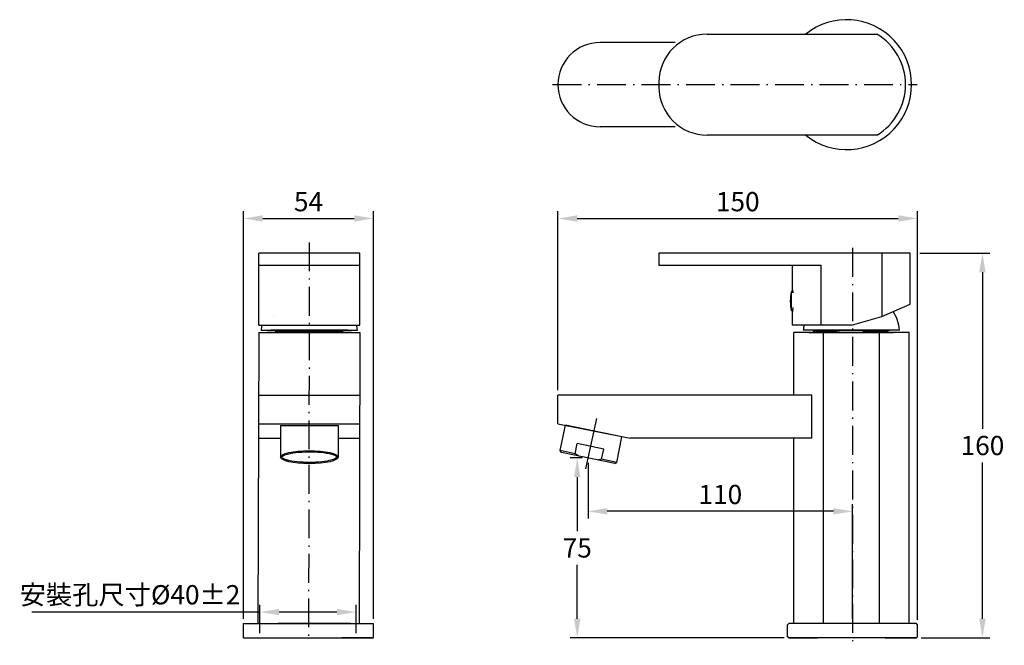
# Model space of a CAD drawing. Units: millimetres. Extents: x 2917 to 3983, y -8851 to -8163.
# Drawn here: x 2917 to 3327, y -8815 to -8555 of the extents above; entities that cross this region are included whole.
import ezdxf

# ---------------------------------------------------------------- set-up
doc = ezdxf.new("R2010")
doc.units = ezdxf.units.MM
doc.linetypes.add('ACAD_ISO10W100', pattern=[18.5, 12, -3, 0.5, -3])
doc.styles.add('3', font='txt.shx', dxfattribs={"height": 8, "bigfont": 'CHINESET.SHX'})
doc.styles.get("Standard").update_dxf_attribs({"font": 'txt', "bigfont": 'gbcbig.shx'})
doc.dimstyles.get("Standard").update_dxf_attribs({"dimtxt": 0.18, "dimasz": 0.18, "dimexe": 0.18, "dimexo": 0.0625, "dimgap": 0.09, "dimtad": 0, "dimtih": 1, "dimtoh": 1, "dimdec": 4, "dimzin": 0, "dimdsep": 46, "dimtxsty": 'Standard', "dimcen": 0.09, "dimadec": 0, "dimazin": 0, "dimtfac": 1, "dimtdec": 4, "dimtofl": 0, "dimtmove": 0, "dimatfit": 3, "dimfxl": 0, "dimtolj": 1, "dimtzin": 0, "dimarcsym": 0})

# ---------------------------------------------------------------- blocks, each defined once
blk = doc.blocks.new('*D23')
at = {"color": 0, "lineweight": -2}
for p, q in [((3010.44, -8803.72), (3010.44, -8634.34)), ((3064.44, -8803.72), (3064.44, -8634.34))]:
    blk.add_line(p, q, dxfattribs=at)
at = {"lineweight": -2}
blk.add_line((3018.44, -8637.34), (3056.44, -8637.34), dxfattribs=at)
for points in [[(3018.44, -8636.01), (3018.44, -8638.67), (3010.44, -8637.34)], [(3056.44, -8636.01), (3056.44, -8638.67), (3064.44, -8637.34)]]:
    blk.add_solid(points)
at = {"layer": 'Defpoints', "color": 0}
for p in [(3064.44, -8637.34), (3010.44, -8805.72), (3064.44, -8805.72)]:
    blk.add_point(p, dxfattribs=at)
at = {"insert": (3037.44, -8630.34), "char_height": 8, "attachment_point": 5, "style": '3'}
blk.add_mtext('\\A1;54', dxfattribs=at)
blk = doc.blocks.new('*D24')
at = {"lineweight": -2}
for p, q in [((3017.22, -8800.97), (2922.41, -8800.97)), ((3049.22, -8800.97), (3025.22, -8800.97))]:
    blk.add_line(p, q, dxfattribs=at)
at = {"color": 0, "lineweight": -2}
for p, q in [((3017.22, -8809.72), (3017.22, -8797.97)), ((3057.22, -8809.72), (3057.22, -8797.97))]:
    blk.add_line(p, q, dxfattribs=at)
for points in [[(3025.22, -8799.64), (3025.22, -8802.3), (3017.22, -8800.97)], [(3049.22, -8799.64), (3049.22, -8802.3), (3057.22, -8800.97)]]:
    blk.add_solid(points)
at = {"layer": 'Defpoints', "color": 0}
for p in [(3057.22, -8800.97), (3017.22, -8811.72), (3057.22, -8811.72)]:
    blk.add_point(p, dxfattribs=at)
at = {"insert": (2963.24, -8793.75), "char_height": 8, "attachment_point": 5, "style": '3'}
blk.add_mtext('\\A1;安裝孔尺寸%%C40±2', dxfattribs=at)
blk = doc.blocks.new('*D25')
at = {"color": 0, "lineweight": -2}
for p, q in [((3141.15, -8708.72), (3141.15, -8634.34)), ((3290.65, -8804.22), (3290.65, -8634.34))]:
    blk.add_line(p, q, dxfattribs=at)
at = {"lineweight": -2}
blk.add_line((3149.15, -8637.34), (3282.65, -8637.34), dxfattribs=at)
for points in [[(3149.15, -8636.01), (3149.15, -8638.67), (3141.15, -8637.34)], [(3282.65, -8636.01), (3282.65, -8638.67), (3290.65, -8637.34)]]:
    blk.add_solid(points)
at = {"layer": 'Defpoints', "color": 0}
for p in [(3290.65, -8637.34), (3141.15, -8710.72), (3290.65, -8806.22)]:
    blk.add_point(p, dxfattribs=at)
at = {"insert": (3215.9, -8630.34), "char_height": 8, "attachment_point": 5, "style": '3'}
blk.add_mtext('\\A1;150', dxfattribs=at)
blk = doc.blocks.new('*D26')
at = {"color": 0, "lineweight": -2}
for p, q in [((3291.65, -8651.72), (3320.64, -8651.72)), ((3292.15, -8811.72), (3320.64, -8811.72))]:
    blk.add_line(p, q, dxfattribs=at)
at = {"lineweight": -2}
for p, q in [((3317.64, -8659.72), (3317.64, -8724.72)), ((3317.64, -8803.72), (3317.64, -8738.72))]:
    blk.add_line(p, q, dxfattribs=at)
for points in [[(3316.3, -8659.72), (3318.97, -8659.72), (3317.64, -8651.72)], [(3316.3, -8803.72), (3318.97, -8803.72), (3317.64, -8811.72)]]:
    blk.add_solid(points)
at = {"layer": 'Defpoints', "color": 0}
for p in [(3289.65, -8651.72), (3290.15, -8811.72), (3317.64, -8811.72)]:
    blk.add_point(p, dxfattribs=at)
at = {"insert": (3317.64, -8731.72), "char_height": 8, "attachment_point": 5, "style": '3'}
blk.add_mtext('\\A1;160', dxfattribs=at)
blk = doc.blocks.new('*D27')
at = {"color": 0, "lineweight": -2}
for p, q in [((3151.27, -8736.87), (3146.17, -8736.87)), ((3235.15, -8811.72), (3146.17, -8811.72))]:
    blk.add_line(p, q, dxfattribs=at)
at = {"lineweight": -2}
for p, q in [((3149.17, -8744.87), (3149.17, -8767.29)), ((3149.17, -8803.72), (3149.17, -8781.29))]:
    blk.add_line(p, q, dxfattribs=at)
for points in [[(3147.84, -8744.87), (3150.51, -8744.87), (3149.17, -8736.87)], [(3147.84, -8803.72), (3150.51, -8803.72), (3149.17, -8811.72)]]:
    blk.add_solid(points)
at = {"layer": 'Defpoints', "color": 0}
for p in [(3149.17, -8736.87), (3153.27, -8736.87), (3237.15, -8811.72)]:
    blk.add_point(p, dxfattribs=at)
at = {"insert": (3149.17, -8774.29), "char_height": 8, "attachment_point": 5, "style": '3'}
blk.add_mtext('\\A1;75', dxfattribs=at)
blk = doc.blocks.new('*D28')
at = {"color": 0, "lineweight": -2}
for p, q in [((3153.67, -8738.95), (3153.67, -8762.07)), ((3263.65, -8803.72), (3263.65, -8756.07))]:
    blk.add_line(p, q, dxfattribs=at)
at = {"lineweight": -2}
blk.add_line((3255.65, -8759.07), (3161.67, -8759.07), dxfattribs=at)
for points in [[(3161.67, -8757.73), (3161.67, -8760.4), (3153.67, -8759.07)], [(3255.65, -8757.73), (3255.65, -8760.4), (3263.65, -8759.07)]]:
    blk.add_solid(points)
at = {"layer": 'Defpoints', "color": 0}
for p in [(3153.67, -8736.95), (3153.67, -8759.07), (3263.65, -8805.72)]:
    blk.add_point(p, dxfattribs=at)
at = {"insert": (3208.66, -8752.07), "char_height": 8, "attachment_point": 5, "style": '3'}
blk.add_mtext('\\A1;110', dxfattribs=at)

msp = doc.modelspace()

# ---------------------------------------------------------------- linework, layer by layer
at = {"color": 0}
for p, q in [((3203.15, -8560.7), (3273.77, -8560.7)), ((3189.91, -8564.2), (3158.65, -8564.2)), ((3183.15, -8580.7), (3183.15, -8582.7)), ((3189.91, -8599.2), (3158.65, -8599.2)), ((3273.77, -8602.7), (3203.15, -8602.7)), ((3016.77, -8681.72), (3016.77, -8651.72)), ((3058.77, -8651.72), (3016.77, -8651.72)), ((3058.77, -8681.72), (3058.77, -8651.72)), ((3183.15, -8651.72), (3183.15, -8656.72)), ((3287.65, -8651.72), (3183.15, -8651.72)), ((3275.77, -8651.72), (3275.77, -8678.11)), ((3287.65, -8673.02), (3287.65, -8651.72)), ((3016.77, -8656.72), (3058.77, -8656.72)), ((3183.15, -8656.72), (3250.53, -8656.72)), ((3238.65, -8667.05), (3238.65, -8656.72)), ((3250.53, -8681.72), (3250.53, -8656.72)), ((3238.26, -8675.72), (3238.26, -8667.72)), ((3238.77, -8667.72), (3238.26, -8667.72)), ((3238.65, -8667.07), (3238.65, -8667.05)), ((3238.65, -8667.07), (3238.65, -8667.05)), ((3238.69, -8667.28), (3238.65, -8667.07)), ((3238.65, -8667.07), (3238.65, -8667.07)), ((3275.77, -8678.11), (3287.65, -8673.02)), ((3022.78, -8677.88), (3022.77, -8677.89)), ((3022.77, -8677.89), (3022.77, -8677.89)), ((3238.77, -8675.72), (3238.26, -8675.72)), ((3238.65, -8676.39), (3238.65, -8676.36)), ((3238.65, -8676.36), (3238.65, -8676.39)), ((3238.65, -8681.72), (3238.65, -8676.39)), ((3263.15, -8681.72), (3275.77, -8678.11)), ((3278.14, -8677.51), (3278.15, -8677.51)), ((3016.77, -8681.72), (3058.77, -8681.72)), ((3263.15, -8681.72), (3238.65, -8681.72)), ((3016.77, -8684.72), (3016.44, -8805.72)), ((3016.77, -8684.72), (3058.77, -8684.72)), ((3017.77, -8683.72), (3057.77, -8683.72)), ((3055.27, -8684.72), (3020.27, -8684.72)), ((3053.78, -8683.72), (3021.77, -8683.72)), ((3023.77, -8683.72), (3023.77, -8684.72)), ((3024.77, -8683.72), (3025.27, -8684.22)), ((3051.77, -8684.72), (3051.77, -8683.72)), ((3053.75, -8683.7), (3053.77, -8683.72)), ((3053.78, -8683.72), (3053.75, -8683.7)), ((3053.77, -8683.72), (3053.77, -8683.72)), ((3058.77, -8684.72), (3058.44, -8805.72)), ((3239.15, -8710.72), (3239.15, -8684.72)), ((3287.15, -8684.72), (3239.15, -8684.72)), ((3283.15, -8683.72), (3243.15, -8683.72)), ((3245.65, -8684.72), (3280.65, -8684.72)), ((3247.15, -8683.72), (3279.15, -8683.72)), ((3247.33, -8684.54), (3248.05, -8683.82)), ((3247.63, -8684.72), (3247.33, -8684.54)), ((3247.33, -8684.54), (3247.33, -8684.54)), ((3248.05, -8683.82), (3248.07, -8683.8)), ((3248.07, -8683.8), (3248.22, -8683.72)), ((3250.8, -8684.64), (3250.77, -8684.64)), ((3251.51, -8684.65), (3250.8, -8684.64)), ((3251.96, -8684.66), (3251.51, -8684.65)), ((3251.53, -8805.72), (3251.53, -8684.72)), ((3252, -8684.66), (3251.96, -8684.66)), ((3252.05, -8684.66), (3252, -8684.66)), ((3252.85, -8684.67), (3252.05, -8684.66)), ((3254.22, -8684.69), (3252.85, -8684.67)), ((3254.36, -8684.69), (3254.22, -8684.69)), ((3254.39, -8684.69), (3254.36, -8684.69)), ((3255.44, -8684.7), (3254.39, -8684.69)), ((3255.44, -8684.7), (3255.49, -8684.72)), ((3274.77, -8805.72), (3274.77, -8684.72)), ((3277.93, -8684.38), (3278.51, -8684.72)), ((3277.94, -8684.39), (3277.93, -8684.39)), ((3278.49, -8684.07), (3277.94, -8684.39)), ((3278.49, -8684.06), (3278.15, -8683.72)), ((3278.49, -8684.07), (3278.49, -8684.06)), ((3287.15, -8805.72), (3287.15, -8684.72)), ((3016.77, -8710.72), (3058.77, -8710.72)), ((3141.15, -8722.73), (3141.15, -8710.72)), ((3246.72, -8710.72), (3141.15, -8710.72)), ((3246.72, -8728.72), (3246.72, -8710.72)), ((3016.77, -8722.73), (3058.77, -8722.73)), ((3025.77, -8723.34), (3049.77, -8723.34)), ((3025.77, -8723.34), (3025.77, -8736.53)), ((3049.77, -8723.34), (3049.77, -8736.53)), ((3141.15, -8722.72), (3171.15, -8728.72)), ((3142.06, -8733.82), (3144.26, -8723.25)), ((3167.76, -8728.13), (3144.26, -8723.25)), ((3152.68, -8741.42), (3157.29, -8720.54)), ((3016.77, -8728.72), (3025.77, -8728.72)), ((3049.77, -8728.72), (3058.77, -8728.72)), ((3148.3, -8735.12), (3149.17, -8730.91)), ((3160.2, -8733.2), (3149.17, -8730.91)), ((3165.56, -8738.71), (3167.76, -8728.13)), ((3167.11, -8731.45), (3167.12, -8731.44)), ((3167.12, -8731.44), (3167.14, -8731.35)), ((3167.14, -8731.34), (3167.14, -8731.35)), ((3167.32, -8730.46), (3167.34, -8730.37)), ((3167.32, -8730.46), (3167.32, -8730.47)), ((3167.34, -8730.36), (3167.34, -8730.36)), ((3167.34, -8730.36), (3167.34, -8730.37)), ((3246.72, -8728.72), (3171.15, -8728.72)), ((3239.15, -8805.72), (3239.15, -8728.72)), ((3142.6, -8734.65), (3142.06, -8733.82)), ((3148.3, -8735.12), (3142.06, -8733.82)), ((3164.73, -8739.25), (3142.6, -8734.65)), ((3159.32, -8737.41), (3160.2, -8733.2)), ((3166.89, -8732.55), (3166.92, -8732.42)), ((3166.91, -8732.42), (3166.92, -8732.42)), ((3166.92, -8732.42), (3166.94, -8732.32)), ((3166.94, -8732.32), (3166.93, -8732.32)), ((3165.56, -8738.71), (3159.32, -8737.41)), ((3164.73, -8739.25), (3165.56, -8738.71)), ((3010.44, -8811.72), (3010.44, -8805.72)), ((3010.44, -8805.72), (3064.44, -8805.72)), ((3016.44, -8805.72), (3058.44, -8805.72)), ((3054.87, -8805.72), (3024.87, -8805.72)), ((3064.44, -8811.72), (3064.44, -8805.72)), ((3236.65, -8806.22), (3237.15, -8805.72)), ((3236.65, -8811.22), (3236.65, -8806.22)), ((3290.15, -8805.72), (3237.15, -8805.72)), ((3287.15, -8805.72), (3239.15, -8805.72)), ((3290.65, -8806.22), (3290.15, -8805.72)), ((3290.65, -8811.22), (3290.65, -8806.22)), ((3010.44, -8811.72), (3064.44, -8811.72)), ((3011.22, -8811.72), (3023.12, -8811.72)), ((3011.93, -8811.72), (3059.45, -8811.72)), ((3019.94, -8811.72), (3054.94, -8811.72)), ((3020.99, -8811.72), (3053.44, -8811.72)), ((3063.79, -8811.72), (3051.31, -8811.72)), ((3051.31, -8811.72), (3063.22, -8811.72)), ((3237.15, -8811.72), (3236.65, -8811.22)), ((3290.15, -8811.72), (3237.15, -8811.72)), ((3237.15, -8811.72), (3249.05, -8811.72)), ((3285.16, -8811.72), (3241.14, -8811.72)), ((3263.15, -8811.72), (3245.86, -8811.72)), ((3280.65, -8811.72), (3263.15, -8811.72)), ((3279.15, -8811.72), (3263.15, -8811.72)), ((3277.24, -8811.72), (3290.15, -8811.72)), ((3290.15, -8811.72), (3290.65, -8811.22))]:
    msp.add_line(p, q, dxfattribs=at)
at = {"color": 0, "linetype": 'ACAD_ISO10W100'}
for p, q in [((3138.91, -8581.7), (3290.56, -8581.7)), ((3037.77, -8647.27), (3037.44, -8813.62)), ((3263.65, -8649.59), (3263.65, -8814.77))]:
    msp.add_line(p, q, dxfattribs=at)
at = {"color": 0}
for centre, radius, start, end in [((3261.15, -8581.7), 27, 231.0576, 128.9424), ((3203.15, -8580.7), 20, 90, 180), ((3261.15, -8581.7), 24.5, 301.0027, 58.9973), ((3158.65, -8581.7), 17.5, 90, 270), ((3203.15, -8582.7), 20, 180, 270), ((3253.32, -8671.72), 15.58, 165.1268, 194.8732), ((3212.89, -8671.96), 26.22, 9.8546, 10.2851), ((3212.87, -8671.97), 26.24, 9.377, 9.8519), ((3213.42, -8671.88), 25.68, 8.1719, 9.3842), ((3213.6, -8671.85), 25.5, 8.0418, 8.1708), ((3213.01, -8671.49), 26.1, 349.2495, 351.8195), ((3213.04, -8671.5), 26.07, 350.1133, 350.6246), ((3213.72, -8671.6), 25.38, 351.9571, 353.6672), ((3213.86, -8671.62), 25.24, 351.9525, 353.6718), ((3213.6, -8671.58), 25.5, 351.8292, 351.9582), ((3267.19, -8684.89), 16, 4.1873, 33.4749), ((3033.73, -8684.89), 16, 168.5789, 175.8127), ((3041.81, -8684.89), 16, 4.1873, 11.4211), ((3259.11, -8684.89), 16, 168.5709, 175.8127), ((3273.41, -7177.38), 1506.47, 269.23342, 269.39935), ((3267.33, -8709.35), 27.37, 114.4676, 115.7666), ((3264.81, -8703.33), 20.84, 109.7493, 110.1685), ((3264.92, -8651.58), 33.01, 257.2208, 257.4443), ((3264.67, -8652.73), 31.83, 257.4387, 258.6188), ((3262.75, -8653.9), 30.63, 279.6985, 281.7499), ((3261.35, -8703.73), 21.27, 68.9407, 70.2449)]:
    msp.add_arc(centre, radius, start, end, dxfattribs=at)
msp.add_ellipse((3037.77, -8736.53), major_axis=(-12, 0), ratio=0.226307, dxfattribs=at)
for points, knots in [([(3238.65, -8667.05), (3238.65, -8667.07), (3238.73, -8667.47), (3238.79, -8667.86), (3238.85, -8668.23)], [0, 0, 0, 0, 0.065631, 1, 1, 1, 1]), ([(3023.77, -8684.23), (3024.6, -8684.22), (3026.55, -8684.19), (3031.32, -8684.13), (3036.7, -8684.07), (3042.26, -8684.02), (3046.09, -8683.98), (3049.22, -8683.94), (3051.03, -8683.91), (3051.77, -8683.89)], [0, 0, 0, 0, 0.088418, 0.209774, 0.510322, 0.665025, 0.805667, 0.920542, 1, 1, 1, 1]), ([(3023.77, -8684.68), (3024.48, -8684.65), (3026.28, -8684.6), (3030.18, -8684.51), (3035.64, -8684.42), (3041.07, -8684.33), (3045.28, -8684.26), (3047.95, -8684.21), (3050.07, -8684.15), (3051.28, -8684.11), (3051.77, -8684.09)], [0, 0, 0, 0, 0.07597, 0.192533, 0.418283, 0.661464, 0.773219, 0.870205, 0.947183, 1, 1, 1, 1]), ([(3250.77, -8684.64), (3250.52, -8684.64), (3250.04, -8684.63), (3249.36, -8684.62), (3248.78, -8684.61), (3248.29, -8684.59), (3247.95, -8684.58), (3247.72, -8684.58), (3247.59, -8684.57), (3247.49, -8684.56), (3247.41, -8684.56), (3247.36, -8684.55), (3247.33, -8684.55), (3247.33, -8684.54)], [0, 0, 0, 0, 0.222094, 0.418637, 0.588295, 0.729925, 0.842559, 0.887754, 0.925425, 0.955518, 0.977981, 0.992787, 1, 1, 1, 1]), ([(3256, -8684.44), (3254.87, -8684.39), (3253.28, -8684.32), (3251.48, -8684.22), (3250.62, -8684.17), (3250.07, -8684.13), (3249.58, -8684.09), (3249.15, -8684.06), (3248.79, -8684.02), (3248.54, -8683.98), (3248.37, -8683.96), (3248.27, -8683.94), (3248.19, -8683.92), (3248.12, -8683.9), (3248.08, -8683.88), (3248.05, -8683.86), (3248.03, -8683.84), (3248.04, -8683.82), (3248.05, -8683.82)], [0, 0, 0, 0, 0.42106, 0.595762, 0.672615, 0.74196, 0.803459, 0.856807, 0.901746, 0.938058, 0.952931, 0.965598, 0.976056, 0.984319, 0.990437, 0.994557, 0.997212, 1, 1, 1, 1]), ([(3248.07, -8683.8), (3248.1, -8683.78), (3248.21, -8683.75), (3248.32, -8683.73), (3248.38, -8683.72)], [0, 0, 0, 0, 0.376601, 1, 1, 1, 1]), ([(3258.39, -8683.93), (3256.5, -8683.9), (3253.92, -8683.86), (3250.86, -8683.78), (3249.68, -8683.74), (3249.19, -8683.72)], [0, 0, 0, 0, 0.614096, 0.841744, 1, 1, 1, 1]), ([(3277.93, -8684.38), (3277.92, -8684.38), (3277.9, -8684.37), (3277.82, -8684.36), (3277.67, -8684.34), (3277.43, -8684.32), (3277.1, -8684.31), (3276.7, -8684.29), (3276.21, -8684.27), (3275.66, -8684.25), (3274.77, -8684.23), (3273.5, -8684.2), (3271.81, -8684.16), (3269.92, -8684.13), (3268.6, -8684.1), (3267.91, -8684.09)], [0, 0, 0, 0, 0.002779, 0.007612, 0.023544, 0.047803, 0.080269, 0.12076, 0.16905, 0.224858, 0.287869, 0.433999, 0.604085, 0.794205, 1, 1, 1, 1]), ([(3278.49, -8684.06), (3278.49, -8684.06), (3278.47, -8684.06), (3278.44, -8684.05), (3278.38, -8684.05), (3278.3, -8684.04), (3278.2, -8684.04), (3278.04, -8684.03), (3277.77, -8684.02), (3277.4, -8684.01), (3276.95, -8684), (3276.43, -8683.99), (3275.84, -8683.97), (3275.17, -8683.96), (3274.17, -8683.95), (3272.77, -8683.93), (3270.94, -8683.91), (3269.66, -8683.89), (3268.99, -8683.89)], [0, 0, 0, 0, 0.001759, 0.005613, 0.011599, 0.019718, 0.029962, 0.042318, 0.073312, 0.11254, 0.159803, 0.214851, 0.277396, 0.347102, 0.423602, 0.595308, 0.788827, 1, 1, 1, 1]), ([(3277.93, -8684.39), (3277.93, -8684.39), (3277.94, -8684.39), (3277.93, -8684.38), (3277.93, -8684.38)], [0, 0, 0, 0, 0.5, 1, 1, 1, 1]), ([(3026.27, -8736.53), (3026.27, -8736.56), (3026.27, -8736.58), (3026.33, -8736.68), (3026.39, -8736.76), (3026.58, -8736.92), (3026.71, -8737.01), (3027.22, -8737.3), (3027.7, -8737.5), (3028.91, -8737.86), (3029.62, -8738.03), (3031.81, -8738.42), (3033.45, -8738.6), (3036.92, -8738.77), (3038.74, -8738.77), (3042.2, -8738.59), (3043.83, -8738.41), (3046.25, -8737.97), (3047.15, -8737.74), (3048.23, -8737.34), (3048.56, -8737.18), (3048.98, -8736.91), (3049.11, -8736.8), (3049.23, -8736.66), (3049.25, -8736.61), (3049.27, -8736.55), (3049.27, -8736.53), (3049.26, -8736.49), (3049.25, -8736.45), (3049.17, -8736.34), (3049.1, -8736.26), (3048.91, -8736.11), (3048.78, -8736.02), (3048.26, -8735.74), (3047.74, -8735.53), (3046.46, -8735.16), (3045.7, -8734.99), (3043.41, -8734.61), (3041.73, -8734.44), (3038.2, -8734.29), (3036.35, -8734.31), (3032.89, -8734.52), (3031.27, -8734.72), (3029.01, -8735.17), (3028.21, -8735.39), (3027.22, -8735.77), (3026.91, -8735.93), (3026.52, -8736.18), (3026.41, -8736.29), (3026.3, -8736.43), (3026.28, -8736.47), (3026.27, -8736.51), (3026.27, -8736.52), (3026.27, -8736.53)], [0, 0, 0, 0, 0.12675, 0.12675, 0.253499, 0.253499, 0.380249, 0.380249, 0.641772, 0.641772, 0.903295, 0.903295, 1.351499, 1.351499, 1.799703, 1.799703, 2.247907, 2.247907, 2.59146, 2.59146, 2.796895, 2.796895, 2.954445, 2.954445, 3.070099, 3.070099, 3.185752, 3.185752, 3.301406, 3.301406, 3.417059, 3.417059, 3.532713, 3.532713, 3.803165, 3.803165, 4.073618, 4.073618, 4.527054, 4.527054, 4.98049, 4.98049, 5.433926, 5.433926, 5.751282, 5.751282, 5.955263, 5.955263, 6.107107, 6.107107, 6.221088, 6.221088, 6.283185, 6.283185, 6.283185, 6.283185])]:
    msp.add_open_spline(points, degree=3, knots=knots, dxfattribs=at)
for points in [[(3258.39, -8683.93), (3257.58, -8684.07), (3256.79, -8684.24), (3256, -8684.44)], [(3270.48, -8684.71), (3269.63, -8684.48), (3268.77, -8684.26), (3267.91, -8684.09)], [(3149.83, -8736.15), (3149.3, -8735.83), (3148.79, -8735.49), (3148.3, -8735.12)], [(3159.32, -8737.41), (3158.72, -8737.55), (3158.11, -8737.67), (3157.5, -8737.75)]]:
    msp.add_open_spline(points, degree=3, dxfattribs=at)

# ---------------------------------------------------------------- dimensions: what is measured, and where the dimension line sits
for base, p1, p2, picture, middle in [((3064.44, -8637.34), (3010.44, -8805.72), (3064.44, -8805.72), '*D23', (3037.44, -8630.34)), ((3290.6479, -8637.3391), (3141.1475, -8710.7174), (3290.6479, -8806.2174), '*D25', (3215.8977, -8630.3391)), ((3153.67, -8759.07), (3263.65, -8805.72), (3153.67, -8736.95), '*D28', (3208.66, -8752.07))]:
    dim = msp.add_linear_dim(base=base, p1=p1, p2=p2, dimstyle='Standard', override={"dimtxt": 8, "dimasz": 8, "dimexe": 3, "dimexo": 2, "dimgap": 3, "dimtad": 1, "dimdec": 0, "dimtxsty": '3', "dimcen": 0, "dimclrd": 256, "dimclrt": 256, "dimtdec": 0, "dimtofl": 1}, dxfattribs=at)
    dim.commit()
    dim.dimension.update_dxf_attribs({"geometry": picture, "text_midpoint": middle})
for base, p1, p2, picture, middle in [((3317.64, -8811.72), (3289.65, -8651.72), (3290.15, -8811.72), '*D26', (3317.64, -8731.72)), ((3149.17, -8736.87), (3237.15, -8811.72), (3153.27, -8736.87), '*D27', (3149.17, -8774.29))]:
    dim = msp.add_linear_dim(base=base, p1=p1, p2=p2, angle=90, dimstyle='Standard', override={"dimtxt": 8, "dimasz": 8, "dimexe": 3, "dimexo": 2, "dimgap": 3, "dimtad": 1, "dimdec": 0, "dimtxsty": '3', "dimcen": 0, "dimclrd": 256, "dimclrt": 256, "dimtdec": 0, "dimtofl": 1}, dxfattribs=at)
    dim.commit()
    dim.dimension.update_dxf_attribs({"geometry": picture, "text_midpoint": middle})
dim = msp.add_linear_dim(base=(3057.22, -8800.97), p1=(3017.22, -8811.72), p2=(3057.22, -8811.72), dimstyle='Standard', override={"dimtxt": 8, "dimasz": 8, "dimexe": 3, "dimexo": 2, "dimgap": 3, "dimtad": 1, "dimdec": 0, "dimpost": '安裝孔尺寸%%C<>', "dimtxsty": '3', "dimcen": 0, "dimclrd": 256, "dimclrt": 256, "dimtol": 1, "dimlim": 0, "dimtp": 2, "dimtm": 2, "dimtdec": 0, "dimtofl": 1}, dxfattribs=at)
dim.commit()
dim.dimension.update_dxf_attribs({"geometry": '*D24', "text_midpoint": (2963.24, -8800.97), "dimtype": 160})

doc.saveas('drawing.dxf')
